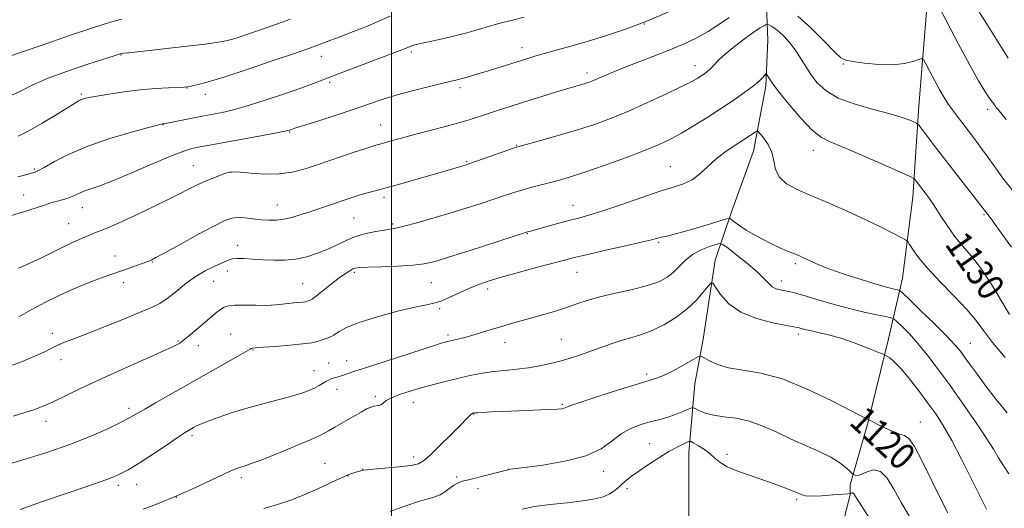
# Model space of a CAD drawing. Extents: x 2162300 to 2165200, y 299800 to 302700.
# Drawn here: x 2162888 to 2163184, y 300130 to 300277 of the extents above; entities that cross this region are included whole.
import ezdxf
from ezdxf.enums import TextEntityAlignment as Align

# ---------------------------------------------------------------- set-up
doc = ezdxf.new("R2010")
doc.units = 0
doc.header["$MEASUREMENT"] = 0
for name, color, linetype, lineweight in [('BREAKLINE DTM HARD', 7, 'Continuous', 0), ('CONTOUR INDEX', 41, 'Continuous', 13), ('CONTOUR INDEX LABEL', 244, 'Continuous', 0), ('CONTOUR INTERMEDIATE', 44, 'Continuous', 0), ('GRID LINE', 7, 'Continuous', 0), ('SPOT ELEVATION DTM', 2, 'Continuous', 13)]:
    doc.layers.add(name, color=color, linetype=linetype, lineweight=lineweight)
doc.styles.add('Style-WORKING', font='WORKING.shx')

msp = doc.modelspace()

# ---------------------------------------------------------------- linework, layer by layer
at = {"layer": 'BREAKLINE DTM HARD'}
for points in [[(2163111.81, 300358.28, 1144.07), (2163108.17, 300331.52, 1140.49), (2163107.57, 300307.19, 1136.35), (2163112.45, 300285.91, 1134.53), (2163113.06, 300270.71, 1130.88), (2163112.46, 300256.72, 1129.66), (2163108.82, 300237.25, 1127.23), (2163102.14, 300219, 1126.5), (2163097.28, 300204.41, 1122.6), (2163093.64, 300180.69, 1120.35), (2163091.21, 300167.3, 1119.38), (2163089.4, 300146.63, 1115.31), (2163089.4, 300124.73, 1113.97), (2163088.19, 300108.92, 1109.71), (2163086.99, 300089.45, 1108.13), (2163077.88, 300065.73, 1104.78), (2163072.41, 300049.91, 1102.78), (2163069.98, 300034.71, 1100.77), (2163069.38, 300033.49, 1100.59), (2163072.42, 300020.11, 1098.16), (2163077.9, 300013.42, 1097.73), (2163089.84, 300000, 1095.587)], [(2163168.15, 300327.98, 1143.53), (2163161.47, 300287.84, 1136.11), (2163158.45, 300250.74, 1132.64), (2163156.63, 300223.37, 1129.3), (2163153.6, 300199.04, 1126.87), (2163149.35, 300180.79, 1122.49), (2163143.28, 300155.85, 1119.93), (2163137.82, 300137, 1117.62), (2163137.82, 300133.96, 1115.8), (2163132.96, 300114.49, 1113.91), (2163129.32, 300104.15, 1112.39), (2163122.03, 300078.61, 1110.51), (2163117.78, 300060.97, 1107.59), (2163114.74, 300045.76, 1104.91), (2163111.71, 300037.24, 1104), (2163107.45, 300025.69, 1101.08), (2163100.16, 300005.61, 1095.42)]]:
    msp.add_polyline3d(points, dxfattribs=at)
at = {"layer": 'CONTOUR INDEX', "flags": 128}
for points, elevation in [([(2162887.853, 300241.7409), (2162891.0329, 300243.3149), (2162895.053, 300245.605), (2162899.279, 300248.152), (2162905.034, 300251.699), (2162906.227, 300252.395), (2162906.959, 300252.74), (2162907.767, 300253.008), (2162909.125, 300253.319), (2162911.484, 300253.754), (2162915.129, 300254.3549), (2162919.654, 300255.017), (2162924.4851, 300255.598), (2162929.08, 300255.988), (2162933.035, 300256.214), (2162937.719, 300256.418), (2162938.773, 300256.525), (2162939.8351, 300256.725), (2162941.583, 300257.121), (2162944.639, 300257.944), (2162949.611, 300259.4601), (2162956.7, 300261.7811), (2162964.483, 300264.408), (2162971.133, 300266.687), (2162975.365, 300268.159), (2162978.077, 300269.134), (2162980.709, 300270.115), (2162984.34, 300271.482), (2162988.609, 300273.122), (2162992.791, 300274.799), (2162996.371, 300276.3361), (2162999.665, 300277.78)], 1140), ([(2162884.145, 300172.1809), (2162888.893, 300173.952), (2162893.095, 300175.687), (2162896.03, 300177.049), (2162898.053, 300178.087), (2162899.788, 300178.946), (2162901.822, 300179.788), (2162904.591, 300180.836), (2162908.493, 300182.329), (2162913.6779, 300184.39), (2162919.309, 300186.673), (2162924.3029, 300188.716), (2162927.872, 300190.208), (2162930.416, 300191.451), (2162932.631, 300192.899), (2162935.086, 300194.871), (2162937.848, 300197.142), (2162940.855, 300199.352), (2162943.995, 300201.205), (2162946.942, 300202.656), (2162950.904, 300204.432), (2162952.129, 300204.831), (2162953.58, 300204.978), (2162955.708, 300204.931), (2162958.413, 300204.769), (2162961.457, 300204.5729), (2162964.638, 300204.432), (2162967.9, 300204.465), (2162971.22, 300204.795), (2162974.562, 300205.509), (2162977.824, 300206.537), (2162980.891, 300207.77), (2162983.7009, 300209.098), (2162986.415, 300210.398), (2162989.248, 300211.547), (2162992.309, 300212.444), (2162995.29, 300213.09), (2162997.776, 300213.511), (2162999.563, 300213.767), (2163001.282, 300214.066), (2163003.772, 300214.648), (2163007.628, 300215.683), (2163012.448, 300217.057), (2163017.586, 300218.58), (2163022.481, 300220.088), (2163026.9189, 300221.504), (2163030.772, 300222.772), (2163033.982, 300223.856), (2163036.772, 300224.785), (2163039.438, 300225.61), (2163042.204, 300226.3719), (2163045.03, 300227.093), (2163047.807, 300227.788), (2163050.55, 300228.51), (2163053.773, 300229.464), (2163058.115, 300230.892), (2163063.911, 300232.925), (2163070.29, 300235.249), (2163076.077, 300237.442), (2163080.431, 300239.213), (2163083.842, 300240.807), (2163087.135, 300242.604), (2163090.935, 300244.876), (2163095.078, 300247.474), (2163099.2, 300250.141), (2163102.973, 300252.65), (2163106.2071, 300254.893), (2163108.747, 300256.792), (2163110.496, 300258.283), (2163111.582, 300259.374), (2163112.509, 300260.441), (2163112.696, 300260.433), (2163112.914, 300260.059), (2163113.359, 300259.255), (2163114.371, 300257.723), (2163116.328, 300255.109), (2163119.415, 300251.293), (2163123.05, 300247.085), (2163126.463, 300243.527), (2163129.187, 300241.334), (2163131.979, 300239.907), (2163135.903, 300238.317), (2163141.57, 300235.919), (2163147.795, 300233.196), (2163152.945, 300230.914), (2163155.82, 300229.625), (2163156.966, 300229.035), (2163157.3651, 300228.64), (2163160.361, 300224.728), (2163161.579, 300223.0551), (2163163.071, 300220.846), (2163164.879, 300218.013), (2163166.951, 300214.836), (2163169.211, 300211.687), (2163171.61, 300208.786), (2163174.199, 300205.742), (2163177.055, 300202.012), (2163180.173, 300197.308), (2163183.21, 300192.367), (2163185.743, 300188.178)], 1130), ([(2162961.635, 300129.831), (2162965.7969, 300131.014), (2162970.041, 300132.492), (2162974.165, 300134.147), (2162977.911, 300135.786), (2162981.07, 300137.246), (2162983.64, 300138.464), (2162985.6711, 300139.403), (2162987.222, 300140.048), (2162988.401, 300140.468), (2162989.326, 300140.751), (2162991.179, 300141.281), (2162991.5901, 300141.382), (2162992.4869, 300141.499), (2162994.521, 300141.687), (2162998.041, 300141.984), (2163002.189, 300142.361), (2163005.805, 300142.7711), (2163008.089, 300143.248), (2163009.688, 300144.149), (2163011.611, 300145.917), (2163014.546, 300148.775), (2163017.9159, 300152.079), (2163020.827, 300154.97), (2163022.607, 300156.793), (2163023.8509, 300158.127), (2163024.117, 300158.335), (2163024.34, 300158.444), (2163024.519, 300158.495), (2163024.696, 300158.529), (2163025.084, 300158.567), (2163025.94, 300158.626), (2163027.508, 300158.719), (2163029.99, 300158.848), (2163033.573, 300159.009), (2163047.321, 300159.557), (2163049.915, 300159.692), (2163051.243, 300159.811), (2163051.857, 300159.945), (2163052.37, 300160.1611), (2163053.645, 300160.669), (2163056.606, 300161.718), (2163061.76, 300163.426), (2163067.943, 300165.409), (2163073.571, 300167.152), (2163077.484, 300168.305), (2163080.205, 300169.165), (2163082.679, 300170.191), (2163085.584, 300171.692), (2163088.542, 300173.365), (2163090.9079, 300174.758), (2163092.257, 300175.505), (2163093.045, 300175.6), (2163093.945, 300175.124), (2163095.532, 300174.196), (2163097.965, 300173.09), (2163101.306, 300172.117), (2163105.617, 300171.426), (2163110.979, 300170.525), (2163117.475, 300168.758), (2163124.95, 300165.75), (2163132.2841, 300162.236), (2163141.476, 300157.488), (2163142.889, 300156.776), (2163143.497, 300156.501), (2163143.938, 300156.246), (2163144.623, 300155.878), (2163145.95, 300155.196), (2163148.036, 300154.16), (2163150.449, 300153.049), (2163152.616, 300152.223), (2163154.158, 300151.799), (2163155.469, 300150.927), (2163157.136, 300148.515), (2163159.558, 300143.899), (2163165.066, 300132.652), (2163167.211, 300128.584)], 1120)]:
    msp.add_lwpolyline(points, dxfattribs=dict(at, elevation=elevation))
at = {"layer": 'CONTOUR INTERMEDIATE', "flags": 128}
for points, elevation in [([(2163163.687, 300282.187), (2163166.63, 300276.503), (2163170.269, 300269.551), (2163173.759, 300263.047), (2163176.432, 300258.332), (2163178.322, 300255.248), (2163179.643, 300253.262), (2163180.584, 300251.907), (2163181.254, 300250.986), (2163181.74, 300250.369), (2163182.195, 300249.839), (2163183.037, 300248.834), (2163184.749, 300246.703)], 1136), ([(2163174.516, 300282.423), (2163178.779, 300275.537), (2163185.3159, 300265.104)], 1138), ([(2162884.222, 300217.413), (2162890.719, 300219.378), (2162893.61, 300220.285), (2162895.752, 300221.009), (2162897.356, 300221.574), (2162898.7721, 300222.0299), (2162901.831, 300222.836), (2162903.328, 300223.306), (2162904.704, 300223.883), (2162906.079, 300224.529), (2162907.626, 300225.188), (2162912.359, 300226.837), (2162916.506, 300228.437), (2162922.211, 300230.836), (2162928.453, 300233.525), (2162933.904, 300235.827), (2162937.594, 300237.241), (2162939.992, 300237.965), (2162941.92, 300238.374), (2162947.018, 300239.325), (2162961.23, 300241.93), (2162965.554, 300242.739), (2162968.106, 300243.241), (2162969.25, 300243.4969), (2162969.651, 300243.618), (2162969.993, 300243.736), (2162971.024, 300244.072), (2162977.893, 300246.261), (2162983.372, 300248.024), (2162988.819, 300249.824), (2162993.408, 300251.404), (2162997.505, 300252.802), (2163001.77, 300254.131), (2163006.617, 300255.457), (2163011.462, 300256.675), (2163015.47, 300257.631), (2163019.743, 300258.631), (2163021.235, 300259.022), (2163023.157, 300259.574), (2163025.5911, 300260.304), (2163028.484, 300261.194), (2163040.636, 300264.9961), (2163043.068, 300265.7269), (2163045.889, 300266.533), (2163053.865, 300268.742), (2163058.847, 300270.17), (2163064.329, 300271.834), (2163070.293, 300273.823), (2163076.748, 300276.246), (2163083.564, 300279.15)], 1136), ([(2162884.774, 300265.534), (2162888.554, 300266.829), (2162895.095, 300269.106), (2162902.981, 300271.833), (2162910.297, 300274.293), (2162915.562, 300275.9399), (2162919.043, 300276.893)], 1144), ([(2162885.076, 300253.597), (2162888.548, 300255.273), (2162892.26, 300257.115), (2162896.867, 300259.131), (2162902.696, 300261.279), (2162908.761, 300263.302), (2162918.903, 300266.517), (2162919.59, 300266.615), (2162921.08, 300266.789), (2162937.72, 300268.64), (2162943.996, 300269.37), (2162948.078, 300269.914), (2162950.7439, 300270.441), (2162953.31, 300271.191), (2162956.791, 300272.334), (2162960.998, 300273.771), (2162965.442, 300275.336), (2162969.69, 300276.876)], 1142), ([(2162887.743, 300229.521), (2162890.148, 300230.115), (2162892.129, 300230.655), (2162892.767, 300230.846), (2162893.807, 300231.296), (2162895.695, 300232.304), (2162898.799, 300234.059), (2162903.169, 300236.322), (2162908.775, 300238.745), (2162915.378, 300241.009), (2162921.901, 300242.9161), (2162927.061, 300244.295), (2162931.26, 300245.373), (2162931.461, 300245.388), (2162931.589, 300245.409), (2162943.653, 300247.806), (2162946.934, 300248.418), (2162949.1351, 300248.841), (2162952.19, 300249.544), (2162956.389, 300250.706), (2162961.802, 300252.41), (2162967.605, 300254.357), (2162972.749, 300256.149), (2162976.541, 300257.52), (2162979.712, 300258.7159), (2162983.345, 300260.114), (2163003.895, 300267.945), (2163005.637, 300268.671), (2163006.331, 300268.916), (2163007.451, 300269.234), (2163009.285, 300269.667), (2163015.387, 300270.979), (2163019.051, 300271.836), (2163022.695, 300272.794), (2163026.2041, 300273.79), (2163029.511, 300274.7459), (2163032.6369, 300275.62), (2163035.956, 300276.498), (2163039.931, 300277.4979)], 1138), ([(2162887.935, 300202.067), (2162891.175, 300203.4111), (2162894.631, 300205.043), (2162901.265, 300208.355), (2162903.954, 300209.634), (2162906.167, 300210.63), (2162910.729, 300212.616), (2162911.863, 300213.066), (2162913.07, 300213.5), (2162914.95, 300214.24), (2162918.203, 300215.666), (2162923.202, 300217.992), (2162929.005, 300220.7689), (2162934.341, 300223.378), (2162941.082, 300226.774), (2162943.457, 300227.91), (2162945.865, 300228.9419), (2162948.149, 300229.839), (2162949.988, 300230.514), (2162951.244, 300230.897), (2162952.503, 300231.005), (2162954.533, 300230.873), (2162957.856, 300230.572), (2162962.014, 300230.3179), (2162966.305, 300230.363), (2162970.225, 300230.904), (2162974.068, 300231.914), (2162978.33, 300233.316), (2162988.231, 300236.662), (2162992.31, 300238.0251), (2162994.896, 300238.864), (2162996.509, 300239.352), (2162999.908, 300240.307), (2163002.624, 300241.057), (2163006.227, 300242.02), (2163015.489, 300244.43), (2163019.871, 300245.6199), (2163023.343, 300246.648), (2163026.1881, 300247.568), (2163028.891, 300248.473), (2163031.8741, 300249.447), (2163035.332, 300250.546), (2163039.398, 300251.819), (2163048.74, 300254.713), (2163052.705, 300255.924), (2163058.262, 300257.571), (2163059.205, 300257.879), (2163060.183, 300258.247), (2163061.377, 300258.752), (2163062.99, 300259.471), (2163065.33, 300260.482), (2163068.727, 300261.865), (2163073.329, 300263.646), (2163078.555, 300265.651), (2163083.642, 300267.651), (2163088.001, 300269.485), (2163091.7351, 300271.258), (2163095.12, 300273.138), (2163098.381, 300275.23), (2163101.525, 300277.3801)], 1134), ([(2163122.116, 300277.749), (2163126.115, 300274.124), (2163130.023, 300270.248), (2163133.134, 300267.0709), (2163135.0359, 300265.2799), (2163136.506, 300264.509), (2163138.614, 300264.1341), (2163142.107, 300263.676), (2163146.425, 300263.257), (2163150.681, 300263.147), (2163154.145, 300263.519), (2163156.698, 300264.164), (2163158.378, 300264.781), (2163159.296, 300265.065), (2163159.864, 300264.725), (2163160.57, 300263.468), (2163161.765, 300261.161), (2163163.271, 300258.298), (2163164.773, 300255.531), (2163166.044, 300253.345), (2163167.203, 300251.545), (2163168.455, 300249.77), (2163169.954, 300247.7401), (2163171.644, 300245.501), (2163175.195, 300240.874), (2163177.038, 300238.43), (2163179.0329, 300235.671), (2163181.277, 300232.458), (2163183.909, 300228.838), (2163187.075, 300224.905)], 1134), ([(2162888.063, 300187.472), (2162890.866, 300189.021), (2162893.8009, 300190.614), (2162896.898, 300192.214), (2162900.197, 300193.82), (2162903.694, 300195.412), (2162907.201, 300196.913), (2162910.487, 300198.234), (2162913.389, 300199.316), (2162916.028, 300200.245), (2162918.591, 300201.136), (2162921.186, 300202.067), (2162927.596, 300204.399), (2162928.045, 300204.603), (2162929.248, 300205.2369), (2162931.937, 300206.702), (2162936.492, 300209.1989), (2162941.873, 300212.134), (2162946.688, 300214.717), (2162949.913, 300216.334), (2162952.008, 300217.093), (2162953.805, 300217.281), (2162955.954, 300217.16), (2162958.381, 300216.8899), (2162960.83, 300216.605), (2162963.12, 300216.43), (2162965.36, 300216.453), (2162967.73, 300216.7561), (2162970.365, 300217.384), (2162973.203, 300218.249), (2162976.133, 300219.229), (2162986.71, 300222.805), (2162988.83, 300223.499), (2162990.922, 300224.141), (2162993.172, 300224.778), (2162999.551, 300226.524), (2163004.222, 300227.837), (2163022.208, 300233.016), (2163022.646, 300233.154), (2163023.5511, 300233.465), (2163035.268, 300237.626), (2163037.142, 300238.277), (2163038.663, 300238.7399), (2163045.164, 300240.513), (2163050.434, 300241.992), (2163055.933, 300243.621), (2163060.974, 300245.26), (2163065.827, 300247.042), (2163071.001, 300249.166), (2163076.768, 300251.722), (2163082.46, 300254.363), (2163087.169, 300256.631), (2163090.239, 300258.19), (2163092.019, 300259.181), (2163093.108, 300259.865), (2163094.018, 300260.48), (2163094.901, 300261.154), (2163095.82, 300261.993), (2163096.873, 300263.096), (2163098.28, 300264.536), (2163100.297, 300266.382), (2163103.034, 300268.622), (2163106.039, 300270.92), (2163108.714, 300272.857), (2163110.597, 300274.12), (2163111.761, 300274.814), (2163112.411, 300275.149), (2163112.7551, 300275.298), (2163113.009, 300275.2921), (2163113.391, 300275.125), (2163114.077, 300274.776), (2163115.087, 300274.152), (2163116.397, 300273.146), (2163117.964, 300271.683), (2163119.652, 300269.834), (2163121.301, 300267.703), (2163122.809, 300265.383), (2163124.286, 300262.933), (2163125.898, 300260.399), (2163127.85, 300257.843), (2163130.508, 300255.388), (2163134.275, 300253.17), (2163139.316, 300251.292), (2163144.838, 300249.732), (2163149.8079, 300248.434), (2163153.417, 300247.356), (2163155.749, 300246.513), (2163157.115, 300245.934), (2163157.86, 300245.559), (2163158.469, 300244.979), (2163159.467, 300243.697), (2163163.793, 300238.022), (2163166.9, 300233.981), (2163178.775, 300218.661), (2163179.172, 300218.19), (2163180.203, 300216.8391), (2163182.45, 300213.744), (2163186.292, 300208.384)], 1132), ([(2162886.322, 300157.633), (2162889.894, 300158.641), (2162892.885, 300159.6149), (2162895.601, 300160.685), (2162898.5259, 300162.011), (2162906.57, 300165.9), (2162912.158, 300168.5321), (2162918.821, 300171.558), (2162925.503, 300174.536), (2162930.895, 300176.927), (2162934.049, 300178.345), (2162935.462, 300179.009), (2162935.989, 300179.29), (2162936.382, 300179.528), (2162936.965, 300179.949), (2162937.96, 300180.748), (2162939.506, 300182.047), (2162945.423, 300187.082), (2162947.158, 300188.511), (2162948.599, 300189.628), (2162949.76, 300190.3659), (2162951.055, 300190.777), (2162952.995, 300190.942), (2162955.898, 300190.945), (2162959.303, 300190.89), (2162962.554, 300190.885), (2162965.1491, 300191.007), (2162967.198, 300191.216), (2162968.967, 300191.438), (2162970.652, 300191.615), (2162973.385, 300191.8731), (2162974.19, 300191.99), (2162974.695, 300192.1061), (2162975.056, 300192.217), (2162975.455, 300192.367), (2162976.161, 300192.78), (2162977.469, 300193.726), (2162979.5381, 300195.351), (2162981.997, 300197.309), (2162984.34, 300199.132), (2162986.164, 300200.451), (2162987.487, 300201.299), (2162988.428, 300201.808), (2162989.21, 300202.099), (2162990.464, 300202.26), (2162992.921, 300202.366), (2162997.003, 300202.487), (2163001.88, 300202.663), (2163006.411, 300202.926), (2163009.857, 300203.342), (2163013.104, 300204.099), (2163017.439, 300205.423), (2163023.642, 300207.401), (2163040.916, 300212.953), (2163042.165, 300213.284), (2163043.929, 300213.771), (2163050.258, 300215.536), (2163053.6569, 300216.455), (2163056.569, 300217.212), (2163059.577, 300218.047), (2163063.513, 300219.288), (2163068.887, 300221.126), (2163074.906, 300223.212), (2163080.454, 300225.061), (2163084.681, 300226.345), (2163087.806, 300227.369), (2163090.315, 300228.5939), (2163092.639, 300230.358), (2163094.979, 300232.508), (2163097.482, 300234.765), (2163100.217, 300236.888), (2163102.95, 300238.771), (2163107.228, 300241.565), (2163109.362, 300243.001), (2163109.824, 300243.258), (2163110.208, 300243.104), (2163110.841, 300242.406), (2163111.931, 300241.076), (2163113.203, 300239.195), (2163114.259, 300236.891), (2163114.864, 300234.3121), (2163115.436, 300231.711), (2163116.556, 300229.363), (2163118.703, 300227.443), (2163121.946, 300225.712), (2163126.256, 300223.829), (2163131.5, 300221.556), (2163137.137, 300219.053), (2163142.526, 300216.581), (2163147.113, 300214.379), (2163150.693, 300212.585), (2163153.151, 300211.3191), (2163154.484, 300210.597), (2163155.1459, 300210.046), (2163155.703, 300209.193), (2163156.674, 300207.6381), (2163158.381, 300205.264), (2163161.096, 300202.027), (2163164.901, 300197.9929), (2163169.1199, 300193.67), (2163172.888, 300189.676), (2163175.627, 300186.4039), (2163177.923, 300183.339), (2163180.648, 300179.743), (2163184.374, 300175.169)], 1128), ([(2162881.76, 300142.27), (2162889.93, 300144.671), (2162896.4539, 300146.692), (2162903.332, 300149.048), (2162909.654, 300151.548), (2162914.986, 300153.92), (2162919.015, 300155.876), (2162921.639, 300157.249), (2162923.6069, 300158.376), (2162925.8771, 300159.715), (2162929.117, 300161.576), (2162954.729, 300176.114), (2162957.5571, 300177.751), (2162957.882, 300177.911), (2162958.28, 300178.005), (2162959.31, 300178.119), (2162961.523, 300178.296), (2162965.197, 300178.565), (2162969.523, 300178.906), (2162973.4211, 300179.283), (2162976.076, 300179.669), (2162977.74, 300180.049), (2162980.092, 300180.7849), (2162981.337, 300181.257), (2162982.706, 300181.957), (2162984.334, 300182.979), (2162986.751, 300184.299), (2162990.583, 300185.859), (2162996.112, 300187.568), (2163002.247, 300189.187), (2163007.552, 300190.443), (2163010.998, 300191.171), (2163013.186, 300191.653), (2163015.123, 300192.279), (2163017.591, 300193.3321), (2163020.474, 300194.6599), (2163023.431, 300196.003), (2163026.27, 300197.175), (2163029.398, 300198.277), (2163033.371, 300199.483), (2163038.474, 300200.899), (2163043.922, 300202.352), (2163052.019, 300204.487), (2163054.903, 300205.222), (2163058.599, 300206.102), (2163063.936, 300207.32), (2163069.896, 300208.669), (2163074.996, 300209.837), (2163078.1571, 300210.598), (2163081.173, 300211.365), (2163082.762, 300211.7179), (2163084.982, 300212.234), (2163088.016, 300213.028), (2163091.8689, 300214.147), (2163095.832, 300215.355), (2163099.017, 300216.347), (2163100.804, 300216.877), (2163101.643, 300216.932), (2163102.257, 300216.56), (2163103.24, 300215.815), (2163104.696, 300214.773), (2163106.608, 300213.519), (2163108.928, 300212.138), (2163111.506, 300210.728), (2163114.165, 300209.389), (2163116.73, 300208.206), (2163119.043, 300207.211), (2163122.368, 300205.821), (2163123.516, 300205.309), (2163126.177, 300204.019), (2163128.3889, 300203.043), (2163131.725, 300201.759), (2163136.35, 300200.165), (2163141.4529, 300198.516), (2163145.98, 300197.129), (2163149.117, 300196.241), (2163151.008, 300195.77), (2163152.034, 300195.556), (2163152.642, 300195.36), (2163153.533, 300194.645), (2163155.47, 300192.797), (2163158.904, 300189.478), (2163163.044, 300185.4429), (2163166.784, 300181.72), (2163169.308, 300179.063), (2163170.948, 300177.117), (2163172.324, 300175.252), (2163173.967, 300172.94), (2163176.045, 300170.062), (2163178.638, 300166.6), (2163181.737, 300162.631), (2163184.99, 300158.616)], 1126), ([(2162888.433, 300129.577), (2162895.199, 300131.902), (2162908.175, 300136.391), (2162914.444, 300138.522), (2162916.265, 300139.216), (2162918.334, 300140.136), (2162920.939, 300141.486), (2162924.238, 300143.439), (2162928.235, 300146.036), (2162932.317, 300148.802), (2162935.716, 300151.132), (2162937.8621, 300152.575), (2162938.988, 300153.295), (2162940.541, 300154.191), (2162941.188, 300154.538), (2162942.418, 300155.1041), (2162944.594, 300155.9849), (2162947.95, 300157.229), (2162952.201, 300158.682), (2162956.9279, 300160.14), (2162961.724, 300161.439), (2162966.227, 300162.571), (2162970.085, 300163.566), (2162973.042, 300164.4551), (2162975.236, 300165.267), (2162976.902, 300166.035), (2162978.246, 300166.775), (2162980.292, 300168.023), (2162981.113, 300168.453), (2162981.871, 300168.772), (2162982.617, 300169.028), (2162984.27, 300169.517), (2162985.271, 300169.824), (2162988.727, 300170.976), (2162992.472, 300172.212), (2162998.114, 300174.047), (2163013.2741, 300178.934), (2163014.98, 300179.472), (2163015.814, 300179.723), (2163016.47, 300179.9041), (2163017.203, 300180.0861), (2163018.1649, 300180.299), (2163019.487, 300180.58), (2163021.24, 300180.988), (2163023.476, 300181.588), (2163026.206, 300182.414), (2163029.2719, 300183.379), (2163032.473, 300184.366), (2163035.658, 300185.288), (2163042.225, 300187.106), (2163045.75, 300188.111), (2163049.287, 300189.171), (2163052.622, 300190.245), (2163055.661, 300191.302), (2163058.816, 300192.354), (2163062.62, 300193.425), (2163067.376, 300194.532), (2163072.451, 300195.664), (2163076.984, 300196.805), (2163080.33, 300197.959), (2163082.722, 300199.226), (2163084.613, 300200.727), (2163088.317, 300204.416), (2163090.51, 300206.155), (2163093.043, 300207.53), (2163095.534, 300208.524), (2163097.494, 300209.168), (2163098.649, 300209.4451), (2163099.594, 300209.1479), (2163101.139, 300208.02), (2163103.816, 300205.947), (2163107.055, 300203.366), (2163110.007, 300200.856), (2163112.039, 300198.882), (2163113.3681, 300197.4601), (2163114.426, 300196.496), (2163115.561, 300195.889), (2163116.794, 300195.521), (2163119.378, 300195.017), (2163121.089, 300194.612), (2163123.6131, 300193.908), (2163127.229, 300192.821), (2163131.651, 300191.508), (2163136.448, 300190.188), (2163141.178, 300189.051), (2163145.344, 300188.1601), (2163148.434, 300187.546), (2163150.1531, 300187.178), (2163151.073, 300186.765), (2163151.983, 300185.955), (2163153.509, 300184.4631), (2163155.631, 300182.277), (2163158.165, 300179.453), (2163160.975, 300176.024), (2163164.109, 300171.923), (2163167.66, 300167.058), (2163171.61, 300161.49), (2163175.489, 300155.889), (2163178.714, 300151.077), (2163180.894, 300147.625), (2163182.4, 300145.1081), (2163183.797, 300142.851), (2163185.523, 300140.308)], 1124), ([(2162925.416, 300129.663), (2162930.208, 300131.463), (2162935.531, 300133.617), (2162940.931, 300136.013), (2162945.8851, 300138.339), (2162949.855, 300140.23), (2162952.471, 300141.428), (2162954.046, 300142.074), (2162955.063, 300142.414), (2162956.045, 300142.705), (2162957.689, 300143.258), (2162960.729, 300144.3961), (2162965.543, 300146.298), (2162971.079, 300148.552), (2162975.926, 300150.602), (2162979.074, 300152.053), (2162981.112, 300153.151), (2162983.033, 300154.304), (2162985.562, 300155.795), (2162988.3749, 300157.413), (2162990.881, 300158.825), (2162992.638, 300159.773), (2162993.793, 300160.31), (2162994.64, 300160.569), (2162996.168, 300160.791), (2162996.854, 300161.041), (2162997.52, 300161.539), (2162998.458, 300162.258), (2163000.019, 300163.133), (2163002.457, 300164.105), (2163005.612, 300165.138), (2163009.226, 300166.196), (2163013.053, 300167.246), (2163016.906, 300168.243), (2163020.613, 300169.139), (2163024.057, 300169.897), (2163027.353, 300170.514), (2163030.671, 300170.993), (2163034.136, 300171.357), (2163037.68, 300171.697), (2163041.1901, 300172.118), (2163044.575, 300172.702), (2163047.834, 300173.431), (2163050.992, 300174.26), (2163054.073, 300175.154), (2163057.115, 300176.121), (2163060.159, 300177.176), (2163066.288, 300179.44), (2163069.285, 300180.438), (2163072.204, 300181.257), (2163075.176, 300182.119), (2163078.366, 300183.309), (2163081.863, 300185.041), (2163085.428, 300187.239), (2163088.744, 300189.749), (2163091.539, 300192.385), (2163093.707, 300194.811), (2163095.19, 300196.655), (2163096.018, 300197.596), (2163096.595, 300197.513), (2163097.412, 300196.336), (2163098.917, 300194.113), (2163101.359, 300191.382), (2163104.941, 300188.801), (2163109.645, 300186.891), (2163114.573, 300185.635), (2163118.6071, 300184.8781), (2163120.94, 300184.471), (2163121.999, 300184.27), (2163122.523, 300184.136), (2163123.158, 300183.9491), (2163124.196, 300183.673), (2163125.839, 300183.29), (2163128.236, 300182.77), (2163131.326, 300182.031), (2163134.999, 300180.977), (2163139.048, 300179.585), (2163142.897, 300178.127), (2163145.872, 300176.946), (2163147.526, 300176.277), (2163148.294, 300175.937), (2163148.835, 300175.633), (2163149.712, 300175.069), (2163151.1, 300173.934), (2163153.079, 300171.913), (2163155.649, 300168.846), (2163158.494, 300165.184), (2163161.214, 300161.535), (2163163.551, 300158.266), (2163165.79, 300154.786), (2163168.355, 300150.263), (2163171.486, 300144.258), (2163174.682, 300137.896), (2163177.256, 300132.694), (2163178.758, 300129.69)], 1122), ([(2162999.579, 300128.977), (2163004.036, 300130.579), (2163008.119, 300131.952), (2163011.059, 300132.793), (2163013.073, 300133.328), (2163014.627, 300133.919), (2163016.096, 300134.82), (2163018.777, 300136.829), (2163019.94, 300137.496), (2163021.3639, 300138.013), (2163023.51, 300138.597), (2163035.344, 300141.597), (2163035.643, 300141.636), (2163040.004, 300142.163), (2163045.482, 300142.878), (2163052.146, 300144.018), (2163058.399, 300145.665), (2163063.027, 300147.818), (2163066.348, 300150.151), (2163069.066, 300152.255), (2163071.747, 300153.818), (2163074.413, 300154.902), (2163076.952, 300155.667), (2163081.494, 300156.824), (2163083.681, 300157.47), (2163085.892, 300158.275), (2163087.902, 300159.103), (2163089.421, 300159.769), (2163090.279, 300160.119), (2163090.803, 300160.131), (2163091.44, 300159.816), (2163092.576, 300159.2161), (2163094.332, 300158.499), (2163096.769, 300157.864), (2163099.898, 300157.4251), (2163103.553, 300156.939), (2163107.521, 300156.078), (2163111.624, 300154.616), (2163115.824, 300152.734), (2163120.119, 300150.716), (2163128.538, 300146.976), (2163132.056, 300145.225), (2163134.745, 300143.535), (2163136.636, 300142.05), (2163137.833, 300140.949), (2163138.466, 300140.347), (2163138.767, 300140.092), (2163138.995, 300139.963), (2163139.385, 300139.817), (2163140.09, 300139.803), (2163141.238, 300140.143), (2163142.897, 300140.892), (2163144.887, 300141.428), (2163146.965, 300140.96), (2163148.958, 300138.921), (2163150.966, 300135.633), (2163153.158, 300131.642), (2163155.628, 300127.447)], 1118), ([(2163039.269, 300129.689), (2163042.978, 300130.419), (2163047.709, 300131.029), (2163052.851, 300131.583), (2163057.532, 300132.133), (2163061.079, 300132.7269), (2163063.61, 300133.397), (2163065.4439, 300134.173), (2163066.873, 300135.07), (2163068.085, 300136.067), (2163069.247, 300137.127), (2163070.532, 300138.244), (2163072.157, 300139.527), (2163074.348, 300141.111), (2163077.214, 300143.0549), (2163080.389, 300145.107), (2163083.394, 300146.94), (2163085.828, 300148.295), (2163087.63, 300149.196), (2163088.818, 300149.739), (2163089.486, 300149.993), (2163090.012, 300149.93), (2163090.846, 300149.493), (2163092.296, 300148.661), (2163094.085, 300147.5469), (2163095.794, 300146.294), (2163097.175, 300145.019), (2163098.676, 300143.722), (2163100.918, 300142.373), (2163104.312, 300140.958), (2163108.433, 300139.514), (2163112.648, 300138.094), (2163116.4039, 300136.754), (2163119.475, 300135.573), (2163121.712, 300134.637), (2163123.127, 300134.01), (2163124.365, 300133.673), (2163126.226, 300133.587), (2163129.214, 300133.699), (2163132.644, 300133.914), (2163137.147, 300134.247), (2163137.777, 300134.315), (2163137.962, 300134.385), (2163138.144, 300134.493), (2163138.376, 300134.5821), (2163138.613, 300134.572), (2163138.896, 300134.288), (2163139.617, 300133.188), (2163141.249, 300130.632), (2163150.297, 300116.657)], 1116)]:
    msp.add_lwpolyline(points, dxfattribs=dict(at, elevation=elevation))
at = {"layer": 'GRID LINE', "flags": 128}
msp.add_lwpolyline([(2163000, 300000), (2163000, 302500)], dxfattribs=at)
at = {"layer": 'SPOT ELEVATION DTM'}
for p in [(2163076.02, 300275.38, 1135.99), (2163039.24, 300268.28, 1136.58), (2162918.74, 300266.12, 1141.93), (2162978.94, 300265.7, 1139.31), (2163005.97, 300266.96, 1137.68), (2163091.22, 300262.88, 1132.62), (2163135.77, 300263.42, 1133.86), (2163058.81, 300260.65, 1134.44), (2162938.55, 300256.15, 1139.95), (2162981.47, 300257.87, 1137.72), (2163020.62, 300256.33, 1135.63), (2162906.8, 300254.38, 1140.23), (2162944.13, 300254.28, 1139.4), (2163179.11, 300249.74, 1135.58), (2162931.36, 300245.22, 1137.97), (2162996.73, 300245.09, 1134.83), (2162969.46, 300242.92, 1135.89), (2163037.57, 300238.92, 1132.07), (2163126.74, 300237.5, 1129.4), (2162892.67, 300231.89, 1138.22), (2162940.45, 300232.83, 1134.84), (2163022.58, 300234.04, 1132.14), (2163083.84, 300232.53, 1128.86), (2162951.77, 300230.87, 1133.95), (2162889.53, 300224.08, 1136.76), (2162997.79, 300223.38, 1131.62), (2162907.17, 300220.23, 1135.27), (2162965.7, 300221.04, 1132.8), (2163054.52, 300220.93, 1128.72), (2162988.71, 300217.08, 1131.04), (2163178.07, 300218.13, 1131.83), (2162903.06, 300215.38, 1134.86), (2163000.37, 300215.36, 1130.27), (2163040.8, 300212.47, 1127.93), (2162953.83, 300208.93, 1130.7), (2163080.27, 300209.81, 1125.8), (2162916.9, 300205.74, 1132.66), (2162928.19, 300203.87, 1131.9), (2163121.37, 300203.41, 1125.71), (2162950.72, 300201.2, 1129.22), (2162988.83, 300200.84, 1127.74), (2163055.72, 300200.83, 1125.19), (2162919.5, 300197.65, 1131.53), (2162946.64, 300198.08, 1129.07), (2162973.37, 300197.35, 1128.87), (2163011.96, 300197.69, 1127.09), (2163117.17, 300198.17, 1124.53), (2163028.95, 300195.8, 1125.53), (2163014.51, 300189.88, 1125.72), (2162898.14, 300182.51, 1130.5), (2162951.74, 300182.25, 1126.91), (2163017.04, 300181.94, 1124.32), (2163122.31, 300182.23, 1121.61), (2162935.91, 300180.14, 1128.13), (2162942.03, 300178.75, 1127.41), (2163034.11, 300179.71, 1123.35), (2163051.01, 300180.72, 1122.92), (2163173.92, 300179.44, 1126.87), (2162958.42, 300177.47, 1125.9), (2162900.72, 300174.57, 1129.37), (2162981.1, 300173.56, 1124.83), (2162986.55, 300174.27, 1124.71), (2162976.71, 300171.28, 1124.73), (2163076.69, 300170.26, 1120.32), (2162983.65, 300165.69, 1123.38), (2162995.13, 300163.53, 1122.28), (2163006.62, 300161.73, 1121.34), (2163051.31, 300161.16, 1120.17), (2162921.13, 300159.94, 1126.41), (2163024.69, 300158.19, 1119.94), (2162896.17, 300155.99, 1127.44), (2163158.96, 300155.81, 1120.76), (2162940.05, 300151.76, 1123.69), (2163077.6, 300149.29, 1116.93), (2163100.79, 300146.08, 1116.41), (2162980.09, 300143.37, 1120.83), (2163006.68, 300145.31, 1120.53), (2162991.38, 300141.71, 1120.05), (2163035.27, 300141.66, 1118.01), (2163063.74, 300141.01, 1117.5), (2162917.97, 300136.83, 1123.6), (2162923.49, 300137.15, 1123.3), (2162954.86, 300139.1, 1121.62), (2162986.94, 300139.58, 1119.93), (2163019.64, 300139.34, 1118.19), (2163026.04, 300135.78, 1117.61), (2163070.82, 300135.8, 1115.51), (2162935.39, 300133.18, 1122), (2163121.8, 300132.65, 1115.73)]:
    msp.add_point(p, dxfattribs=at)

# ---------------------------------------------------------------- texts
at = {"layer": 'CONTOUR INDEX LABEL', "style": 'Style-WORKING', "width": 0.875}
for s, rotation, p in [('1130', 304.899998, (2163169.351, 300211.518, 1130)), ('1120', 316.8, (2163139.943, 300158.283, 1120))]:
    msp.add_text(s, height=8, rotation=rotation, dxfattribs=at).set_placement(p, align=Align.MIDDLE_LEFT)

doc.saveas('drawing.dxf')
